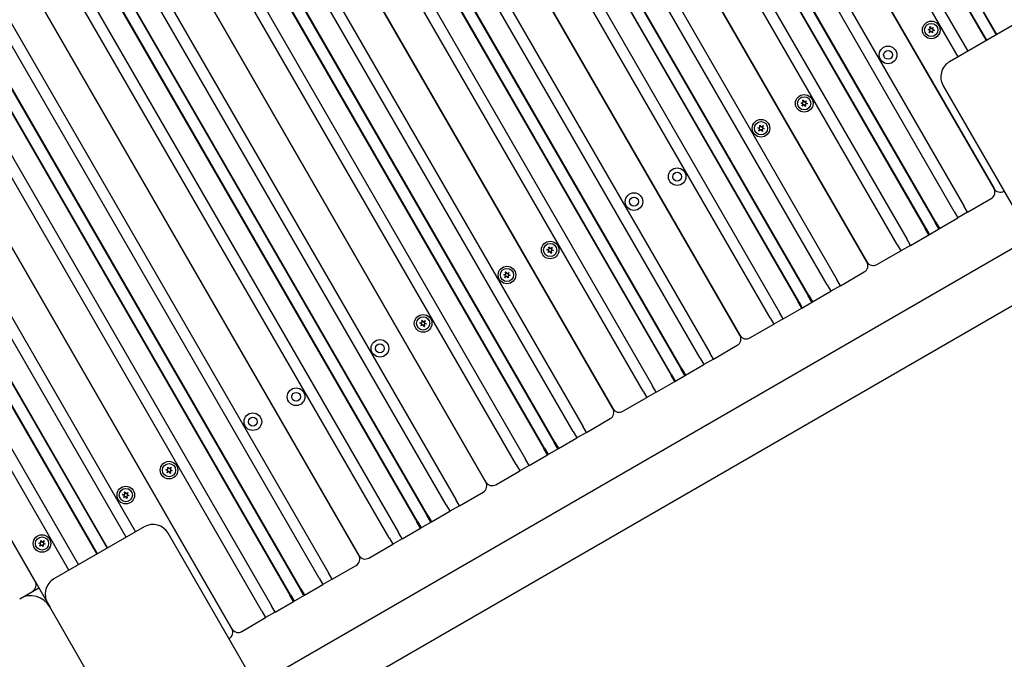
# Model space of a CAD drawing. Units: millimetres. Extents: x 1239 to 23558, y 1197 to 30541.
# Drawn here: x 13041 to 13712, y 10143 to 10579 of the extents above; entities that cross this region are included whole.
import ezdxf

# ---------------------------------------------------------------- set-up
doc = ezdxf.new("R2010")
doc.units = ezdxf.units.MM
doc.layers.add('Widoczne (ISO)', color=5, linetype='Continuous')
doc.layers.add('wymiary 100 strefy', color=5, linetype='Continuous')
doc.styles.get("Standard").update_dxf_attribs({"font": 'arial.ttf'})
doc.dimstyles.new('FK_rzuty 100_STREFY', dxfattribs={"dimscale": 100, "dimtxt": 4, "dimasz": 2.5, "dimexe": 1.25, "dimexo": 0.625, "dimgap": 1, "dimtad": 1, "dimdec": 1, "dimlfac": 0.001, "dimrnd": 0.01, "dimzin": 1, "dimdsep": 46, "dimtxsty": 'Standard', "dimblk": 'OBLIQUE', "dimcen": 2.5, "dimadec": 0, "dimazin": 0, "dimtfac": 1, "dimtdec": 1, "dimtmove": 0, "dimatfit": 3, "dimfxl": 1, "dimarcsym": 0})

# ---------------------------------------------------------------- blocks, each defined once
blk = doc.blocks.new('_Oblique')
at = {"color": 0, "linetype": 'ByBlock', "lineweight": -2}
blk.add_line((-0.5, -0.5), (0.5, 0.5), dxfattribs=at)
blk = doc.blocks.new('*D6')
at = {"layer": 'Defpoints', "color": 0, "transparency": 16777216}
for p in [(2797.95, 15332.45), (17862.28, 11974.92), (17862.28, 4232.28)]:
    blk.add_point(p, dxfattribs=at)
at = {"layer": 'wymiary 100 strefy', "color": 0, "lineweight": -2, "transparency": 16777216}
for p, q in [((2797.95, 15269.95), (2797.95, 4107.28)), ((17862.28, 11912.42), (17862.28, 4107.28)), ((2797.95, 4232.28), (17862.28, 4232.28))]:
    blk.add_line(p, q, dxfattribs=at)
at = {"layer": 'wymiary 100 strefy', "color": 0, "lineweight": -2, "transparency": 16777216, "xscale": 200, "yscale": 200, "zscale": 200, "rotation": 180}
blk.add_blockref('_Oblique', (2797.95, 4232.28), dxfattribs=at)
at = {"layer": 'wymiary 100 strefy', "color": 0, "lineweight": -2, "transparency": 16777216, "xscale": 200, "yscale": 200, "zscale": 200}
blk.add_blockref('_Oblique', (17862.28, 4232.28), dxfattribs=at)
at = {"layer": 'wymiary 100 strefy', "color": 0, "transparency": 16777216, "insert": (10330.11, 4485.45), "char_height": 300, "attachment_point": 5}
blk.add_mtext('15.10 m', dxfattribs=at)
blk = doc.blocks.new('*D7')
at = {"layer": 'Defpoints', "color": 0, "transparency": 16777216}
for p in [(9839.72, 19826.8), (10954.06, 6054.54), (20382.48, 6054.54)]:
    blk.add_point(p, dxfattribs=at)
at = {"layer": 'wymiary 100 strefy', "color": 0, "lineweight": -2, "transparency": 16777216}
for p, q in [((9902.22, 19826.8), (20507.48, 19826.8)), ((20382.48, 19826.8), (20382.48, 6054.54)), ((11016.56, 6054.54), (20507.48, 6054.54))]:
    blk.add_line(p, q, dxfattribs=at)
at = {"layer": 'wymiary 100 strefy', "color": 0, "lineweight": -2, "transparency": 16777216, "xscale": 200, "yscale": 200, "zscale": 200}
for p, rotation in [((20382.48, 19826.8), 90), ((20382.48, 6054.54), 270)]:
    blk.add_blockref('_Oblique', p, dxfattribs=dict(at, rotation=rotation))
at = {"layer": 'wymiary 100 strefy', "color": 0, "transparency": 16777216, "insert": (20129.21, 12940.67), "char_height": 300, "attachment_point": 5, "rotation": 90}
blk.add_mtext('13.80 m', dxfattribs=at)

msp = doc.modelspace()

# ---------------------------------------------------------------- linework, layer by layer
at = {"layer": 'Widoczne (ISO)'}
for p, q in [((13289.908, 11291.24), (13706.933, 10568.931)), ((13707.366, 10569.181), (13290.341, 11291.49)), ((13282.979, 11287.24), (13700.004, 10564.931)), ((13700.437, 10565.181), (13283.412, 11287.49)), ((13270.422, 11279.99), (13687.447, 10557.681)), ((13680.952, 10553.931), (13263.927, 11276.24)), ((13243.359, 11264.365), (13705.384, 10464.114)), ((13705.384, 10464.114), (13243.359, 11264.365)), ((13222.791, 11252.49), (13684.816, 10452.239)), ((13678.321, 10448.489), (13216.296, 11248.74)), ((13196.377, 11237.24), (13658.402, 10436.989)), ((13658.835, 10437.239), (13196.81, 11237.49)), ((13203.305, 11241.24), (13665.33, 10440.989)), ((13665.763, 10441.239), (13203.738, 11241.49)), ((13183.82, 11229.99), (13645.845, 10429.739)), ((13639.349, 10425.989), (13177.324, 11226.24)), ((13156.756, 11214.365), (13618.781, 10414.114)), ((13618.781, 10414.114), (13156.756, 11214.365)), ((13591.718, 10398.489), (13129.693, 11198.74)), ((13136.188, 11202.49), (13598.213, 10402.239)), ((13116.703, 11191.24), (13578.728, 10390.989)), ((13579.161, 10391.239), (13117.136, 11191.49)), ((13109.774, 11187.24), (13571.799, 10386.989)), ((13572.232, 10387.239), (13110.207, 11187.49)), ((13552.747, 10375.989), (13090.722, 11176.24)), ((13097.217, 11179.99), (13559.242, 10379.739)), ((13070.154, 11164.365), (13532.179, 10364.114)), ((13532.179, 10364.114), (13070.154, 11164.365)), ((13049.586, 11152.49), (13511.611, 10352.239)), ((13505.115, 10348.489), (13043.09, 11148.74)), ((13023.172, 11137.24), (13485.197, 10336.989)), ((13485.63, 10337.239), (13023.605, 11137.49)), ((13030.1, 11141.24), (13492.125, 10340.989)), ((13492.558, 10341.239), (13030.533, 11141.49)), ((13010.614, 11129.99), (13472.639, 10329.739)), ((13466.144, 10325.989), (13004.119, 11126.24)), ((12983.551, 11114.365), (13445.576, 10314.114)), ((13445.576, 10314.114), (12983.551, 11114.365)), ((12962.983, 11102.49), (13425.008, 10302.239)), ((13418.513, 10298.489), (12956.488, 11098.74)), ((12943.498, 11091.24), (13405.523, 10290.989)), ((13405.956, 10291.239), (12943.931, 11091.49)), ((12936.569, 11087.24), (13398.594, 10286.989)), ((13399.027, 10287.239), (12937.002, 11087.49)), ((13379.542, 10275.989), (12917.517, 11076.24)), ((12924.012, 11079.99), (13386.037, 10279.739)), ((12896.949, 11064.365), (13358.974, 10264.114)), ((13358.974, 10264.114), (12896.949, 11064.365)), ((13331.91, 10248.489), (12869.885, 11048.74)), ((12876.381, 11052.49), (13338.406, 10252.239)), ((12849.967, 11037.24), (13311.992, 10236.989)), ((13312.425, 10237.239), (12850.4, 11037.49)), ((12856.895, 11041.24), (13318.92, 10240.989)), ((13319.353, 10241.239), (12857.328, 11041.49)), ((12837.409, 11029.99), (13299.434, 10229.739)), ((13292.939, 10225.989), (12830.914, 11026.24)), ((12810.346, 11014.365), (13272.371, 10214.114)), ((13272.371, 10214.114), (12810.346, 11014.365)), ((12789.778, 11002.49), (13251.803, 10202.239)), ((13245.308, 10198.489), (12783.283, 10998.74)), ((12770.292, 10991.24), (13232.317, 10190.989)), ((13232.75, 10191.239), (12770.725, 10991.49)), ((12763.364, 10987.24), (13225.389, 10186.989)), ((13225.822, 10187.239), (12763.797, 10987.49)), ((13206.337, 10175.989), (12744.312, 10976.24)), ((12750.807, 10979.99), (13212.832, 10179.739)), ((12723.744, 10964.365), (13185.769, 10164.114)), ((13185.769, 10164.114), (12723.744, 10964.365)), ((13113.705, 10226.431), (12696.68, 10948.74)), ((12703.175, 10952.49), (13120.2, 10230.181)), ((12683.69, 10941.24), (13100.715, 10218.931)), ((13101.148, 10219.181), (12684.123, 10941.49)), ((12676.762, 10937.24), (13093.787, 10214.931)), ((13094.22, 10215.181), (12677.195, 10937.49)), ((12664.204, 10929.99), (13081.229, 10207.681)), ((13074.734, 10203.931), (12657.709, 10926.24)), ((12646.666, 10897.867), (13060.166, 10181.664)), ((13051.666, 10196.386), (12656.666, 10880.546)), ((13736.594, 10586.056), (13675.106, 10550.556)), ((13661.54, 10571.963), (13660.463, 10572.416)), ((13660.486, 10572.583), (13661.645, 10572.729)), ((13661.862, 10573.008), (13661.716, 10574.168)), ((13661.871, 10574.231), (13662.578, 10573.3)), ((13662.928, 10573.252), (13663.86, 10573.958)), ((13663.992, 10573.855), (13663.539, 10572.778)), ((13663.672, 10572.45), (13664.75, 10571.997)), ((13661.22, 10570.558), (13661.674, 10571.636)), ((13662.284, 10571.162), (13661.353, 10570.455)), ((13663.341, 10570.182), (13662.635, 10571.114)), ((13663.35, 10571.406), (13663.496, 10570.246)), ((13664.727, 10571.831), (13663.567, 10571.685)), ((13670.714, 10534.164), (14558.714, 8996.103)), ((13574.938, 10521.963), (13573.86, 10522.416)), ((13573.883, 10522.583), (13575.043, 10522.729)), ((13574.618, 10520.558), (13575.071, 10521.636)), ((13575.682, 10521.162), (13574.75, 10520.455)), ((13575.26, 10523.008), (13575.114, 10524.168)), ((13575.269, 10524.231), (13575.975, 10523.3)), ((13576.739, 10520.182), (13576.032, 10521.114)), ((13576.326, 10523.252), (13577.257, 10523.958)), ((13576.748, 10521.406), (13576.894, 10520.246)), ((13577.389, 10523.855), (13576.936, 10522.778)), ((13578.124, 10521.831), (13576.964, 10521.685)), ((13577.07, 10522.45), (13578.147, 10521.997)), ((13545.493, 10504.963), (13544.415, 10505.416)), ((13544.438, 10505.583), (13545.598, 10505.729)), ((13545.815, 10506.008), (13545.669, 10507.168)), ((13545.824, 10507.231), (13546.53, 10506.3)), ((13546.881, 10506.252), (13547.812, 10506.958)), ((13547.945, 10506.855), (13547.491, 10505.778)), ((13548.679, 10504.831), (13547.52, 10504.685)), ((13547.625, 10505.45), (13548.702, 10504.997)), ((13545.173, 10503.558), (13545.626, 10504.636)), ((13546.237, 10504.162), (13545.306, 10503.455)), ((13547.294, 10503.182), (13546.587, 10504.114)), ((13547.303, 10504.406), (13547.449, 10503.246)), ((13687.316, 10447.909), (13684.816, 10452.239)), ((13687.316, 10447.909), (13703.554, 10457.284)), ((13678.321, 10448.489), (13680.821, 10444.159)), ((13687.316, 10447.909), (13680.821, 10444.159)), ((13667.58, 10437.092), (13665.33, 10440.989)), ((13665.763, 10441.239), (13668.263, 10436.909)), ((13668.263, 10436.909), (13680.821, 10444.159)), ((13648.345, 10425.409), (13660.902, 10432.659)), ((13660.902, 10432.659), (13658.402, 10436.989)), ((13658.835, 10437.239), (13661.085, 10433.342)), ((13660.902, 10432.659), (13668.263, 10436.909)), ((13660.902, 10432.659), (13661.085, 10433.342)), ((13668.263, 10436.909), (13667.58, 10437.092)), ((13727.075, 10428.544), (13205.728, 10127.544)), ((13402.064, 10424.231), (13402.77, 10423.3)), ((13639.349, 10425.989), (13641.849, 10421.659)), ((13648.345, 10425.409), (13641.849, 10421.659)), ((13648.345, 10425.409), (13645.845, 10429.739)), ((13401.733, 10421.963), (13400.655, 10422.416)), ((13400.678, 10422.583), (13401.838, 10422.729)), ((13401.413, 10420.558), (13401.866, 10421.636)), ((13402.477, 10421.162), (13401.545, 10420.455)), ((13402.055, 10423.008), (13401.908, 10424.168)), ((13403.533, 10420.182), (13402.827, 10421.114)), ((13403.121, 10423.252), (13404.052, 10423.958)), ((13403.543, 10421.406), (13403.689, 10420.246)), ((13404.184, 10423.855), (13403.731, 10422.778)), ((13404.919, 10421.831), (13403.759, 10421.685)), ((13403.865, 10422.45), (13404.942, 10421.997)), ((13625.611, 10412.284), (13641.849, 10421.659)), ((13372.288, 10404.963), (13371.21, 10405.416)), ((13371.233, 10405.583), (13372.393, 10405.729)), ((13371.968, 10403.558), (13372.421, 10404.636)), ((13373.032, 10404.162), (13372.101, 10403.455)), ((13372.61, 10406.008), (13372.464, 10407.168)), ((13372.619, 10407.231), (13373.325, 10406.3)), ((13374.089, 10403.182), (13373.382, 10404.114)), ((13373.676, 10406.252), (13374.607, 10406.958)), ((13374.098, 10404.406), (13374.244, 10403.246)), ((13374.74, 10406.855), (13374.286, 10405.778)), ((13375.474, 10404.831), (13374.315, 10404.685)), ((13374.42, 10405.45), (13375.497, 10404.997)), ((13600.713, 10397.909), (13616.951, 10407.284)), ((13743.925, 10399.359), (13222.578, 10098.359)), ((13591.718, 10398.489), (13594.218, 10394.159)), ((13600.713, 10397.909), (13594.218, 10394.159)), ((13600.713, 10397.909), (13598.213, 10402.239)), ((13580.978, 10387.092), (13578.728, 10390.989)), ((13579.161, 10391.239), (13581.661, 10386.909)), ((13581.661, 10386.909), (13594.218, 10394.159)), ((13574.299, 10382.659), (13571.799, 10386.989)), ((13572.232, 10387.239), (13574.482, 10383.342)), ((13574.299, 10382.659), (13581.661, 10386.909)), ((13581.661, 10386.909), (13580.978, 10387.092)), ((13561.742, 10375.409), (13559.242, 10379.739)), ((13561.742, 10375.409), (13574.299, 10382.659)), ((13574.299, 10382.659), (13574.482, 10383.342)), ((13315.13, 10371.963), (13314.053, 10372.416)), ((13314.076, 10372.583), (13315.235, 10372.729)), ((13314.81, 10370.558), (13315.264, 10371.636)), ((13315.874, 10371.162), (13314.943, 10370.455)), ((13315.452, 10373.008), (13315.306, 10374.168)), ((13315.461, 10374.231), (13316.168, 10373.3)), ((13316.931, 10370.182), (13316.224, 10371.114)), ((13316.518, 10373.252), (13317.449, 10373.958)), ((13316.94, 10371.406), (13317.086, 10370.246)), ((13317.582, 10373.855), (13317.129, 10372.778)), ((13318.317, 10371.831), (13317.157, 10371.685)), ((13317.262, 10372.45), (13318.339, 10371.997)), ((13539.009, 10362.284), (13555.247, 10371.659)), ((13552.747, 10375.989), (13555.247, 10371.659)), ((13561.742, 10375.409), (13555.247, 10371.659)), ((13514.111, 10347.909), (13530.349, 10357.284)), ((13514.111, 10347.909), (13511.611, 10352.239)), ((13495.058, 10336.909), (13507.615, 10344.159)), ((13505.115, 10348.489), (13507.615, 10344.159)), ((13514.111, 10347.909), (13507.615, 10344.159)), ((13487.697, 10332.659), (13485.197, 10336.989)), ((13485.63, 10337.239), (13487.88, 10333.342)), ((13494.375, 10337.092), (13492.125, 10340.989)), ((13492.558, 10341.239), (13495.058, 10336.909)), ((13495.058, 10336.909), (13494.375, 10337.092)), ((13475.139, 10325.409), (13487.697, 10332.659)), ((13487.697, 10332.659), (13495.058, 10336.909)), ((13487.697, 10332.659), (13487.88, 10333.342)), ((13466.144, 10325.989), (13468.644, 10321.659)), ((13475.139, 10325.409), (13468.644, 10321.659)), ((13475.139, 10325.409), (13472.639, 10329.739)), ((13452.406, 10312.284), (13468.644, 10321.659)), ((13427.508, 10297.909), (13443.746, 10307.284)), ((13418.513, 10298.489), (13421.013, 10294.159)), ((13427.508, 10297.909), (13421.013, 10294.159)), ((13427.508, 10297.909), (13425.008, 10302.239)), ((13407.773, 10287.092), (13405.523, 10290.989)), ((13405.956, 10291.239), (13408.456, 10286.909)), ((13408.456, 10286.909), (13421.013, 10294.159)), ((13401.094, 10282.659), (13398.594, 10286.989)), ((13399.027, 10287.239), (13401.277, 10283.342)), ((13401.094, 10282.659), (13408.456, 10286.909)), ((13401.094, 10282.659), (13401.277, 10283.342)), ((13408.456, 10286.909), (13407.773, 10287.092)), ((13388.537, 10275.409), (13386.037, 10279.739)), ((13388.537, 10275.409), (13401.094, 10282.659)), ((13141.925, 10271.963), (13140.848, 10272.416)), ((13140.87, 10272.583), (13142.03, 10272.729)), ((13141.605, 10270.558), (13142.059, 10271.636)), ((13142.669, 10271.162), (13141.738, 10270.455)), ((13142.247, 10273.008), (13142.101, 10274.168)), ((13142.256, 10274.231), (13142.963, 10273.3)), ((13143.726, 10270.182), (13143.019, 10271.114)), ((13143.313, 10273.252), (13144.244, 10273.958)), ((13143.735, 10271.406), (13143.881, 10270.246)), ((13144.377, 10273.855), (13143.923, 10272.778)), ((13145.112, 10271.831), (13143.952, 10271.685)), ((13144.057, 10272.45), (13145.134, 10271.997)), ((13365.804, 10262.284), (13382.042, 10271.659)), ((13379.542, 10275.989), (13382.042, 10271.659)), ((13388.537, 10275.409), (13382.042, 10271.659)), ((13112.802, 10256.008), (13112.656, 10257.168)), ((13112.811, 10257.231), (13113.518, 10256.3)), ((13113.868, 10256.252), (13114.799, 10256.958)), ((13114.932, 10256.855), (13114.479, 10255.778)), ((13340.906, 10247.909), (13357.144, 10257.284)), ((13112.48, 10254.963), (13111.403, 10255.416)), ((13111.426, 10255.583), (13112.585, 10255.729)), ((13112.16, 10253.558), (13112.614, 10254.636)), ((13113.224, 10254.162), (13112.293, 10253.455)), ((13114.281, 10253.182), (13113.575, 10254.114)), ((13114.29, 10254.406), (13114.436, 10253.246)), ((13115.667, 10254.831), (13114.507, 10254.685)), ((13114.612, 10255.45), (13115.69, 10254.997)), ((13340.906, 10247.909), (13338.406, 10252.239)), ((13321.853, 10236.909), (13334.41, 10244.159)), ((13331.91, 10248.489), (13334.41, 10244.159)), ((13340.906, 10247.909), (13334.41, 10244.159)), ((13314.492, 10232.659), (13311.992, 10236.989)), ((13312.425, 10237.239), (13314.675, 10233.342)), ((13314.492, 10232.659), (13321.853, 10236.909)), ((13321.17, 10237.092), (13318.92, 10240.989)), ((13319.353, 10241.239), (13321.853, 10236.909)), ((13321.853, 10236.909), (13321.17, 10237.092)), ((13126.046, 10233.556), (13064.558, 10198.056)), ((13301.934, 10225.409), (13299.434, 10229.739)), ((13301.934, 10225.409), (13314.492, 10232.659)), ((13314.492, 10232.659), (13314.675, 10233.342)), ((13055.644, 10223.008), (13055.498, 10224.168)), ((13055.654, 10224.231), (13056.36, 10223.3)), ((13056.71, 10223.252), (13057.642, 10223.958)), ((13057.774, 10223.855), (13057.321, 10222.778)), ((14030.438, 8691.103), (13142.438, 10229.164)), ((13292.939, 10225.989), (13295.439, 10221.659)), ((13301.934, 10225.409), (13295.439, 10221.659)), ((13055.323, 10221.963), (13054.245, 10222.416)), ((13054.268, 10222.583), (13055.428, 10222.729)), ((13055.003, 10220.558), (13055.456, 10221.636)), ((13056.067, 10221.162), (13055.135, 10220.455)), ((13057.123, 10220.182), (13056.417, 10221.114)), ((13057.132, 10221.406), (13057.279, 10220.246)), ((13058.509, 10221.831), (13057.349, 10221.685)), ((13057.454, 10222.45), (13058.532, 10221.997)), ((13279.201, 10212.284), (13295.439, 10221.659)), ((13254.303, 10197.909), (13270.541, 10207.284)), ((13245.308, 10198.489), (13247.808, 10194.159)), ((13254.303, 10197.909), (13247.808, 10194.159)), ((13254.303, 10197.909), (13251.803, 10202.239)), ((13041.176, 10184.556), (13049.836, 10189.556)), ((13049.836, 10189.556), (13054.166, 10192.056)), ((13234.567, 10187.092), (13232.317, 10190.989)), ((13232.75, 10191.239), (13235.25, 10186.909)), ((13235.25, 10186.909), (13247.808, 10194.159)), ((13215.332, 10175.409), (13227.889, 10182.659)), ((13227.889, 10182.659), (13225.389, 10186.989)), ((13225.822, 10187.239), (13228.072, 10183.342)), ((13227.889, 10182.659), (13235.25, 10186.909)), ((13227.889, 10182.659), (13228.072, 10183.342)), ((13235.25, 10186.909), (13234.567, 10187.092)), ((13060.166, 10181.664), (13061.666, 10179.066)), ((13094.166, 10122.774), (13061.666, 10179.066)), ((13206.337, 10175.989), (13208.837, 10171.659)), ((13215.332, 10175.409), (13212.832, 10179.739)), ((13192.599, 10162.284), (13208.837, 10171.659)), ((13215.332, 10175.409), (13208.837, 10171.659))]:
    msp.add_line(p, q, dxfattribs=at)
for centre, radius in [((13662.606, 10572.207), 6), ((13662.606, 10572.207), 4.5), ((13633.161, 10555.207), 6), ((13633.161, 10555.207), 3), ((13576.004, 10522.207), 6), ((13576.004, 10522.207), 4.5), ((13546.559, 10505.207), 6), ((13546.559, 10505.207), 4.5), ((13489.401, 10472.207), 6), ((13489.401, 10472.207), 3), ((13459.956, 10455.207), 6), ((13459.956, 10455.207), 3), ((13402.799, 10422.207), 6), ((13402.799, 10422.207), 4.5), ((13373.354, 10405.207), 6), ((13373.354, 10405.207), 4.5), ((13316.196, 10372.207), 6), ((13316.196, 10372.207), 4.5), ((13286.751, 10355.207), 6), ((13286.751, 10355.207), 3), ((13229.594, 10322.207), 6), ((13229.594, 10322.207), 3), ((13200.149, 10305.207), 6), ((13200.149, 10305.207), 3), ((13142.991, 10272.207), 6), ((13142.991, 10272.207), 4.5), ((13113.546, 10255.207), 6), ((13113.546, 10255.207), 4.5), ((13056.388, 10222.207), 6), ((13056.388, 10222.207), 4.5)]:
    msp.add_circle(centre, radius, dxfattribs=at)
for centre, radius, start, end in [((13660.496, 10572.495), 0.085, 172.229359, 247.181889), ((13660.496, 10572.498), 0.085, 97.181889, 172.13442), ((13662.606, 10572.207), 2.215, 172.13442, 172.229359), ((13661.443, 10571.733), 0.25, 337.181889, 67.181889), ((13661.614, 10572.977), 0.25, 277.181889, 7.181889), ((13661.8, 10574.178), 0.085, 112.229359, 187.181889), ((13662.606, 10572.207), 2.215, 112.13442, 112.229359), ((13661.804, 10574.18), 0.085, 37.181889, 112.13442), ((13662.777, 10573.451), 0.25, 217.181889, 307.181889), ((13663.769, 10572.681), 0.25, 157.181889, 247.181889), ((13663.911, 10573.89), 0.085, 52.229359, 127.181889), ((13662.606, 10572.207), 2.215, 52.13442, 52.229359), ((13663.914, 10573.888), 0.085, 337.181889, 52.13442), ((13664.716, 10571.915), 0.085, 277.181889, 352.13442), ((13664.717, 10571.919), 0.085, 352.229359, 67.181889), ((13662.606, 10572.207), 2.215, 352.13442, 352.229359), ((13661.299, 10570.525), 0.085, 157.181889, 232.13442), ((13662.606, 10572.207), 2.215, 232.13442, 232.229359), ((13661.302, 10570.523), 0.085, 232.229359, 307.181889), ((13662.435, 10570.963), 0.25, 37.181889, 127.181889), ((13663.409, 10570.234), 0.085, 217.181889, 292.13442), ((13663.598, 10571.437), 0.25, 97.181889, 187.181889), ((13662.606, 10572.207), 2.215, 292.13442, 292.229359), ((13663.412, 10570.235), 0.085, 292.229359, 7.181889), ((13681.106, 10540.164), 12, 120, 210), ((13573.893, 10522.495), 0.085, 172.229359, 247.181889), ((13576.004, 10522.207), 2.215, 172.13442, 172.229359), ((13573.894, 10522.498), 0.085, 97.181889, 172.13442), ((13574.696, 10520.525), 0.085, 157.181889, 232.13442), ((13576.004, 10522.207), 2.215, 232.13442, 232.229359), ((13574.699, 10520.523), 0.085, 232.229359, 307.181889), ((13574.841, 10521.733), 0.25, 337.181889, 67.181889), ((13575.012, 10522.977), 0.25, 277.181889, 7.181889), ((13575.198, 10524.178), 0.085, 112.229359, 187.181889), ((13576.004, 10522.207), 2.215, 112.13442, 112.229359), ((13575.201, 10524.18), 0.085, 37.181889, 112.13442), ((13575.833, 10520.963), 0.25, 37.181889, 127.181889), ((13576.175, 10523.451), 0.25, 217.181889, 307.181889), ((13576.806, 10520.234), 0.085, 217.181889, 292.13442), ((13576.996, 10521.437), 0.25, 97.181889, 187.181889), ((13576.004, 10522.207), 2.215, 292.13442, 292.229359), ((13576.81, 10520.235), 0.085, 292.229359, 7.181889), ((13577.167, 10522.681), 0.25, 157.181889, 247.181889), ((13577.308, 10523.89), 0.085, 52.229359, 127.181889), ((13576.004, 10522.207), 2.215, 52.13442, 52.229359), ((13577.311, 10523.888), 0.085, 337.181889, 52.13442), ((13578.114, 10521.915), 0.085, 277.181889, 352.13442), ((13578.114, 10521.919), 0.085, 352.229359, 67.181889), ((13576.004, 10522.207), 2.215, 352.13442, 352.229359), ((13544.448, 10505.495), 0.085, 172.229359, 247.181889), ((13546.559, 10505.207), 2.215, 172.13442, 172.229359), ((13544.449, 10505.498), 0.085, 97.181889, 172.13442), ((13545.396, 10504.733), 0.25, 337.181889, 67.181889), ((13545.567, 10505.977), 0.25, 277.181889, 7.181889), ((13545.753, 10507.178), 0.085, 112.229359, 187.181889), ((13546.559, 10505.207), 2.215, 112.13442, 112.229359), ((13545.756, 10507.18), 0.085, 37.181889, 112.13442), ((13546.73, 10506.451), 0.25, 217.181889, 307.181889), ((13547.722, 10505.681), 0.25, 157.181889, 247.181889), ((13547.863, 10506.89), 0.085, 52.229359, 127.181889), ((13546.559, 10505.207), 2.215, 52.13442, 52.229359), ((13547.866, 10506.888), 0.085, 337.181889, 52.13442), ((13548.669, 10504.915), 0.085, 277.181889, 352.13442), ((13548.669, 10504.919), 0.085, 352.229359, 67.181889), ((13546.559, 10505.207), 2.215, 352.13442, 352.229359), ((13545.251, 10503.525), 0.085, 157.181889, 232.13442), ((13546.559, 10505.207), 2.215, 232.13442, 232.229359), ((13545.254, 10503.523), 0.085, 232.229359, 307.181889), ((13546.388, 10503.963), 0.25, 37.181889, 127.181889), ((13547.361, 10503.234), 0.085, 217.181889, 292.13442), ((13547.551, 10504.437), 0.25, 97.181889, 187.181889), ((13546.559, 10505.207), 2.215, 292.13442, 292.229359), ((13547.365, 10503.235), 0.085, 292.229359, 7.181889), ((13701.054, 10461.614), 5, 300, 30), ((13709.714, 10466.614), 5, 210, 300), ((13401.993, 10424.178), 0.085, 112.229359, 187.181889), ((13402.799, 10422.207), 2.215, 112.13442, 112.229359), ((13401.996, 10424.18), 0.085, 37.181889, 112.13442), ((13400.688, 10422.495), 0.085, 172.229359, 247.181889), ((13400.689, 10422.498), 0.085, 97.181889, 172.13442), ((13402.799, 10422.207), 2.215, 172.13442, 172.229359), ((13401.491, 10420.525), 0.085, 157.181889, 232.13442), ((13402.799, 10422.207), 2.215, 232.13442, 232.229359), ((13401.494, 10420.523), 0.085, 232.229359, 307.181889), ((13401.636, 10421.733), 0.25, 337.181889, 67.181889), ((13401.807, 10422.977), 0.25, 277.181889, 7.181889), ((13402.628, 10420.963), 0.25, 37.181889, 127.181889), ((13402.969, 10423.451), 0.25, 217.181889, 307.181889), ((13403.601, 10420.234), 0.085, 217.181889, 292.13442), ((13403.791, 10421.437), 0.25, 97.181889, 187.181889), ((13402.799, 10422.207), 2.215, 292.13442, 292.229359), ((13403.604, 10420.235), 0.085, 292.229359, 7.181889), ((13403.961, 10422.681), 0.25, 157.181889, 247.181889), ((13404.103, 10423.89), 0.085, 52.229359, 127.181889), ((13402.799, 10422.207), 2.215, 52.13442, 52.229359), ((13404.106, 10423.888), 0.085, 337.181889, 52.13442), ((13404.909, 10421.915), 0.085, 277.181889, 352.13442), ((13404.909, 10421.919), 0.085, 352.229359, 67.181889), ((13402.799, 10422.207), 2.215, 352.13442, 352.229359), ((13614.451, 10411.614), 5, 300, 30), ((13623.111, 10416.614), 5, 210, 300), ((13371.243, 10405.495), 0.085, 172.229359, 247.181889), ((13373.354, 10405.207), 2.215, 172.13442, 172.229359), ((13371.244, 10405.498), 0.085, 97.181889, 172.13442), ((13372.191, 10404.733), 0.25, 337.181889, 67.181889), ((13372.362, 10405.977), 0.25, 277.181889, 7.181889), ((13372.548, 10407.178), 0.085, 112.229359, 187.181889), ((13373.354, 10405.207), 2.215, 112.13442, 112.229359), ((13372.551, 10407.18), 0.085, 37.181889, 112.13442), ((13373.183, 10403.963), 0.25, 37.181889, 127.181889), ((13373.525, 10406.451), 0.25, 217.181889, 307.181889), ((13374.346, 10404.437), 0.25, 97.181889, 187.181889), ((13374.517, 10405.681), 0.25, 157.181889, 247.181889), ((13374.658, 10406.89), 0.085, 52.229359, 127.181889), ((13373.354, 10405.207), 2.215, 52.13442, 52.229359), ((13374.661, 10406.888), 0.085, 337.181889, 52.13442), ((13375.464, 10404.915), 0.085, 277.181889, 352.13442), ((13375.464, 10404.919), 0.085, 352.229359, 67.181889), ((13373.354, 10405.207), 2.215, 352.13442, 352.229359), ((13372.046, 10403.525), 0.085, 157.181889, 232.13442), ((13373.354, 10405.207), 2.215, 232.13442, 232.229359), ((13372.049, 10403.523), 0.085, 232.229359, 307.181889), ((13374.156, 10403.234), 0.085, 217.181889, 292.13442), ((13373.354, 10405.207), 2.215, 292.13442, 292.229359), ((13374.16, 10403.235), 0.085, 292.229359, 7.181889), ((13316.196, 10372.207), 2.215, 172.13442, 172.229359), ((13314.086, 10372.495), 0.085, 172.229359, 247.181889), ((13314.086, 10372.498), 0.085, 97.181889, 172.13442), ((13314.889, 10370.525), 0.085, 157.181889, 232.13442), ((13315.033, 10371.733), 0.25, 337.181889, 67.181889), ((13315.204, 10372.977), 0.25, 277.181889, 7.181889), ((13315.39, 10374.178), 0.085, 112.229359, 187.181889), ((13316.196, 10372.207), 2.215, 112.13442, 112.229359), ((13315.394, 10374.18), 0.085, 37.181889, 112.13442), ((13316.025, 10370.963), 0.25, 37.181889, 127.181889), ((13316.367, 10373.451), 0.25, 217.181889, 307.181889), ((13317.188, 10371.437), 0.25, 97.181889, 187.181889), ((13317.359, 10372.681), 0.25, 157.181889, 247.181889), ((13317.501, 10373.89), 0.085, 52.229359, 127.181889), ((13316.196, 10372.207), 2.215, 52.13442, 52.229359), ((13317.504, 10373.888), 0.085, 337.181889, 52.13442), ((13318.306, 10371.915), 0.085, 277.181889, 352.13442), ((13318.307, 10371.919), 0.085, 352.229359, 67.181889), ((13316.196, 10372.207), 2.215, 352.13442, 352.229359), ((13316.196, 10372.207), 2.215, 232.13442, 232.229359), ((13314.891, 10370.523), 0.085, 232.229359, 307.181889), ((13316.999, 10370.234), 0.085, 217.181889, 292.13442), ((13316.196, 10372.207), 2.215, 292.13442, 292.229359), ((13317.002, 10370.235), 0.085, 292.229359, 7.181889), ((13527.849, 10361.614), 5, 300, 30), ((13536.509, 10366.614), 5, 210, 300), ((13441.246, 10311.614), 5, 300, 30), ((13449.906, 10316.614), 5, 210, 300), ((13142.991, 10272.207), 2.215, 172.13442, 172.229359), ((13140.881, 10272.495), 0.085, 172.229359, 247.181889), ((13140.881, 10272.498), 0.085, 97.181889, 172.13442), ((13141.684, 10270.525), 0.085, 157.181889, 232.13442), ((13142.991, 10272.207), 2.215, 232.13442, 232.229359), ((13141.686, 10270.523), 0.085, 232.229359, 307.181889), ((13141.828, 10271.733), 0.25, 337.181889, 67.181889), ((13141.999, 10272.977), 0.25, 277.181889, 7.181889), ((13142.185, 10274.178), 0.085, 112.229359, 187.181889), ((13142.991, 10272.207), 2.215, 112.13442, 112.229359), ((13142.188, 10274.18), 0.085, 37.181889, 112.13442), ((13142.82, 10270.963), 0.25, 37.181889, 127.181889), ((13143.162, 10273.451), 0.25, 217.181889, 307.181889), ((13143.794, 10270.234), 0.085, 217.181889, 292.13442), ((13143.983, 10271.437), 0.25, 97.181889, 187.181889), ((13142.991, 10272.207), 2.215, 292.13442, 292.229359), ((13143.797, 10270.235), 0.085, 292.229359, 7.181889), ((13144.154, 10272.681), 0.25, 157.181889, 247.181889), ((13144.296, 10273.89), 0.085, 52.229359, 127.181889), ((13142.991, 10272.207), 2.215, 52.13442, 52.229359), ((13144.298, 10273.888), 0.085, 337.181889, 52.13442), ((13145.101, 10271.915), 0.085, 277.181889, 352.13442), ((13145.101, 10271.919), 0.085, 352.229359, 67.181889), ((13142.991, 10272.207), 2.215, 352.13442, 352.229359), ((13354.644, 10261.614), 5, 300, 30), ((13363.304, 10266.614), 5, 210, 300), ((13112.74, 10257.178), 0.085, 112.229359, 187.181889), ((13113.546, 10255.207), 2.215, 112.13442, 112.229359), ((13112.744, 10257.18), 0.085, 37.181889, 112.13442), ((13114.851, 10256.89), 0.085, 52.229359, 127.181889), ((13113.546, 10255.207), 2.215, 52.13442, 52.229359), ((13114.854, 10256.888), 0.085, 337.181889, 52.13442), ((13113.546, 10255.207), 2.215, 172.13442, 172.229359), ((13111.436, 10255.495), 0.085, 172.229359, 247.181889), ((13111.436, 10255.498), 0.085, 97.181889, 172.13442), ((13112.239, 10253.525), 0.085, 157.181889, 232.13442), ((13113.546, 10255.207), 2.215, 232.13442, 232.229359), ((13112.242, 10253.523), 0.085, 232.229359, 307.181889), ((13112.383, 10254.733), 0.25, 337.181889, 67.181889), ((13112.554, 10255.977), 0.25, 277.181889, 7.181889), ((13113.375, 10253.963), 0.25, 37.181889, 127.181889), ((13113.717, 10256.451), 0.25, 217.181889, 307.181889), ((13114.349, 10253.234), 0.085, 217.181889, 292.13442), ((13114.538, 10254.437), 0.25, 97.181889, 187.181889), ((13113.546, 10255.207), 2.215, 292.13442, 292.229359), ((13114.352, 10253.235), 0.085, 292.229359, 7.181889), ((13114.709, 10255.681), 0.25, 157.181889, 247.181889), ((13115.656, 10254.915), 0.085, 277.181889, 352.13442), ((13115.657, 10254.919), 0.085, 352.229359, 67.181889), ((13113.546, 10255.207), 2.215, 352.13442, 352.229359), ((13132.046, 10223.164), 12, 30, 120), ((13055.396, 10222.977), 0.25, 277.181889, 7.181889), ((13055.583, 10224.178), 0.085, 112.229359, 187.181889), ((13056.388, 10222.207), 2.215, 112.13442, 112.229359), ((13055.586, 10224.18), 0.085, 37.181889, 112.13442), ((13056.559, 10223.451), 0.25, 217.181889, 307.181889), ((13057.693, 10223.89), 0.085, 52.229359, 127.181889), ((13056.388, 10222.207), 2.215, 52.13442, 52.229359), ((13057.696, 10223.888), 0.085, 337.181889, 52.13442), ((13054.278, 10222.495), 0.085, 172.229359, 247.181889), ((13054.279, 10222.498), 0.085, 97.181889, 172.13442), ((13056.388, 10222.207), 2.215, 172.13442, 172.229359), ((13055.081, 10220.525), 0.085, 157.181889, 232.13442), ((13056.388, 10222.207), 2.215, 232.13442, 232.229359), ((13055.084, 10220.523), 0.085, 232.229359, 307.181889), ((13055.226, 10221.733), 0.25, 337.181889, 67.181889), ((13056.218, 10220.963), 0.25, 37.181889, 127.181889), ((13057.191, 10220.234), 0.085, 217.181889, 292.13442), ((13057.381, 10221.437), 0.25, 97.181889, 187.181889), ((13056.388, 10222.207), 2.215, 292.13442, 292.229359), ((13057.194, 10220.235), 0.085, 292.229359, 7.181889), ((13057.551, 10222.681), 0.25, 157.181889, 247.181889), ((13058.498, 10221.915), 0.085, 277.181889, 352.13442), ((13058.499, 10221.919), 0.085, 352.229359, 67.181889), ((13056.388, 10222.207), 2.215, 352.13442, 352.229359), ((13268.041, 10211.614), 5, 300, 30), ((13276.701, 10216.614), 5, 210, 300), ((13047.336, 10193.886), 5, 300, 30), ((13070.558, 10187.664), 12, 120, 210), ((13048.676, 10171.566), 15, 30, 120), ((13181.438, 10161.614), 5, 300, 30), ((13190.099, 10166.614), 5, 210, 300)]:
    msp.add_arc(centre, radius, start, end, dxfattribs=at)

# ---------------------------------------------------------------- dimensions: what is measured, and where the dimension line sits
at = {"layer": 'wymiary 100 strefy'}
dim = msp.add_linear_dim(base=(20382.483, 6054.542), p1=(9839.718, 19826.802), p2=(10954.063, 6054.542), angle=90, dimstyle='FK_rzuty 100_STREFY', override={"dimtxt": 3, "dimasz": 2, "dimdec": 2, "dimrnd": 0.1, "dimpost": ' m'}, dxfattribs=at)
dim.commit()
dim.dimension.update_dxf_attribs({"geometry": '*D7', "text_midpoint": (20382.483, 12940.672), "dimtype": 160})
dim = msp.add_linear_dim(base=(17862.278, 4232.28), p1=(2797.948, 15332.448), p2=(17862.278, 11974.921), dimstyle='FK_rzuty 100_STREFY', override={"dimtxt": 3, "dimasz": 2, "dimdec": 2, "dimrnd": 0.1, "dimpost": ' m'}, dxfattribs=at)
dim.commit()
dim.dimension.update_dxf_attribs({"geometry": '*D6', "text_midpoint": (10330.113, 4232.28), "dimtype": 160})

doc.saveas('drawing.dxf')
